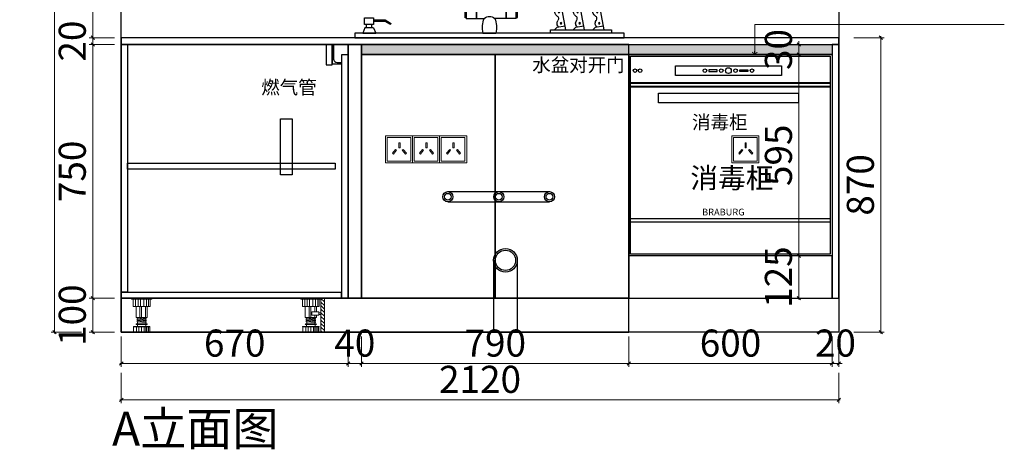
# Model space of a CAD drawing. Units: millimetres. Extents: x 2116697 to 2128623, y -967114 to -959927.
# Drawn here: x 2121913 to 2124822, y -963434 to -962164 of the extents above; entities that cross this region are included whole.
import ezdxf
from ezdxf.enums import TextEntityAlignment as Align

# ---------------------------------------------------------------- set-up
doc = ezdxf.new("R2010")
doc.units = ezdxf.units.MM
doc.header["$LTSCALE"] = 3
doc.header["$PDMODE"] = 35
doc.header["$PDSIZE"] = -7
for name, color, linetype in [('FF-TEXT', 50, 'Continuous'), ('ZB_厨柜', 7, 'Continuous'), ('帝森木制品', 7, 'Continuous'), ('曾工木制品', 7, 'Continuous')]:
    doc.layers.add(name, color=color, linetype=linetype)
doc.layers.add('墙体', color=7, linetype='Continuous', lineweight=0)
doc.styles.get("Standard").update_dxf_attribs({"font": 'txt', "bigfont": 'gbcbig.shx'})
doc.styles.add('STO', font='txt')
doc.styles.add('帝森标注0.5', font='txt', dxfattribs={"width": 0.5})
doc.dimstyles.new('帝森标注', dxfattribs={"dimscale": 20, "dimtxt": 4, "dimasz": 0.5, "dimexe": 0.5, "dimexo": 1, "dimgap": 0.5, "dimtad": 1, "dimdec": 0, "dimdsep": 46, "dimtxsty": '帝森标注0.5', "dimblk": 'OBLIQUE', "dimcen": 2.5, "dimdle": 0.2, "dimclrd": 3, "dimclre": 3, "dimclrt": 1, "dimadec": 0, "dimazin": 0, "dimtfac": 1, "dimtdec": 0, "dimtix": 1, "dimtmove": 1, "dimatfit": 2, "dimldrblk": 'CCD_Leader_Arrow', "dimfxl": 4, "dimfxlon": 1, "dimlwd": 5, "dimlwe": 5, "dimarcsym": 0})

# ---------------------------------------------------------------- blocks, each defined once
blk = doc.blocks.new('橱柜地脚正面')
at = {"layer": '曾工木制品', "color": 4, "lineweight": 5}
for p, q in [((30, 0), (-30, 0)), ((-30, 0), (-30, -3)), ((30, 0), (30, -3)), ((30, -3), (-30, -3)), ((-24.9, -24), (-24.9, -3)), ((24.9, -24), (-24.9, -24)), ((-17.8, -24), (-17.8, -3)), ((-16.5, -56.9), (-16.5, -24)), ((-10.7, -24), (-10.7, -3)), ((-4.9, -56.9), (-4.9, -24)), ((-3.5, -24), (-3.5, -3)), ((0, -56.9), (0, -24)), ((6.3, -24), (6.3, -3)), ((11.3, -56.9), (11.3, -24)), ((14.2, -24), (14.2, -3)), ((16.5, -56.9), (16.5, -24)), ((20.4, -24), (20.4, -3)), ((24.9, -3), (24.9, -24)), ((-16.5, -56.9), (16.5, -56.9)), ((-13.5, -59.5), (-13.5, -57)), ((13.5, -59.4), (-13.5, -57)), ((12, -59.3), (12, -56.9)), ((-24.5, -84.5), (-24.5, -83)), ((24.5, -83), (-24.5, -83)), ((24.5, -84.5), (-24.5, -84.5)), ((-24, -100), (-24, -84.5)), ((15.5, -76), (-15.5, -76)), ((15.5, -78), (-15.5, -78)), ((-15.3, -100), (-15.3, -84.5)), ((13.5, -61.9), (-13.5, -59.5)), ((-13.5, -64.5), (-13.5, -62)), ((13.5, -64.4), (-13.5, -62)), ((13.5, -66.9), (-13.5, -64.5)), ((13.5, -69.4), (-13.5, -67)), ((-13.5, -69.5), (-13.5, -67)), ((13.5, -71.9), (-13.5, -69.5)), ((-12.5, -83), (-12.5, -78)), ((-12, -62.1), (-12, -59.6)), ((-12, -67.1), (-12, -64.6)), ((-12, -76), (-12, -69.6)), ((-7.8, -100), (-7.8, -84.5)), ((-0.1, -100), (-0.1, -84.5)), ((7.5, -100), (7.5, -84.5)), ((12, -64.3), (12, -61.8)), ((12, -69.3), (12, -66.8)), ((12, -76), (12, -71.8)), ((12, -100), (12, -84.5)), ((12.5, -83), (12.5, -78)), ((13.5, -61.9), (13.5, -59.4)), ((13.5, -66.9), (13.5, -64.4)), ((13.5, -71.9), (13.5, -69.4)), ((15.7, -100), (15.7, -84.5)), ((20.7, -100), (20.7, -84.5)), ((24, -100), (24, -84.5)), ((24.5, -84.5), (24.5, -83)), ((24, -100), (-24, -100))]:
    blk.add_line(p, q, dxfattribs=at)
for centre, start, end in [((-15.5, -77), 90, 270), ((15.5, -77), 270, 90)]:
    blk.add_arc(centre, 1, start, end, dxfattribs=at)
blk = doc.blocks.new('橱柜地脚带脚线')
at = {"layer": '曾工木制品', "lineweight": 5}
h = blk.add_hatch(dxfattribs=at)
h.set_pattern_fill('ANSI31', color=4, scale=60)
h.set_pattern_definition([(45, (-10074.807, -630.474), (-5.303301, 5.303301), [])])
h.paths.add_polyline_path([(-40, 100), (-30, 100), (-30, 0), (-40, 0)])
at = {"layer": '曾工木制品', "color": 4, "lineweight": 5}
for p, q in [((-30, 100), (30, 100)), ((-30, 100), (-30, 97)), ((-30, 97), (30, 97)), ((-24.9, 97), (-24.9, 76)), ((-20.4, 76), (-20.4, 97)), ((-14.2, 76), (-14.2, 97)), ((-6.3, 76), (-6.3, 97)), ((3.5, 76), (3.5, 97)), ((10.7, 76), (10.7, 97)), ((17.8, 76), (17.8, 97)), ((24.9, 76), (24.9, 97)), ((30, 100), (30, 97)), ((-24.9, 76), (24.9, 76)), ((-16.5, 59.5), (-16.5, 76)), ((-11.3, 59.5), (-11.3, 76)), ((0, 43.1), (0, 76)), ((4.9, 43.1), (4.9, 76)), ((16.5, 43.1), (16.5, 76)), ((-16.5, 43.1), (-16.5, 50)), ((16.5, 43.1), (-16.5, 43.1)), ((-13.5, 40.6), (13.5, 43)), ((-13.5, 38.1), (-13.5, 40.6)), ((-13.5, 38.1), (13.5, 40.5)), ((-13.5, 35.6), (13.5, 38)), ((-13.5, 33.1), (-13.5, 35.6)), ((-13.5, 33.1), (13.5, 35.5)), ((-13.5, 30.6), (13.5, 33)), ((-13.5, 28.1), (-13.5, 30.6)), ((-13.5, 28.1), (13.5, 30.5)), ((-12, 40.7), (-12, 43.1)), ((-12, 35.7), (-12, 38.2)), ((-12, 30.7), (-12, 33.2)), ((-11.3, 43.1), (-11.3, 50)), ((12, 37.9), (12, 40.4)), ((12, 32.9), (12, 35.4)), ((12, 24), (12, 30.4)), ((13.5, 40.5), (13.5, 43)), ((13.5, 35.5), (13.5, 38)), ((13.5, 30.5), (13.5, 33)), ((-24.5, 15.5), (-24.5, 17)), ((-24.5, 17), (24.5, 17)), ((-24.5, 15.5), (24.5, 15.5)), ((-24, 0), (-24, 15.5)), ((-24, 0), (24, 0)), ((-20.7, 0), (-20.7, 15.5)), ((-15.7, 0), (-15.7, 15.5)), ((-15.5, 24), (15.5, 24)), ((-15.5, 22), (15.5, 22)), ((-12.5, 17), (-12.5, 22)), ((-12, 24), (-12, 28.2)), ((-12, 0), (-12, 15.5)), ((-7.5, 0), (-7.5, 15.5)), ((0.1, 0), (0.1, 15.5)), ((7.8, 0), (7.8, 15.5)), ((12.5, 17), (12.5, 22)), ((15.3, 0), (15.3, 15.5)), ((24, 0), (24, 15.5)), ((24.5, 15.5), (24.5, 17))]:
    blk.add_line(p, q, dxfattribs=at)
for points in [[(-40, 100), (-30, 100), (-30, 0), (-40, 0)], [(-24, 50), (-3, 50), (-3, 59.5), (-24, 59.5)], [(-24, 52.4), (-30, 52.4), (-30, 57.2), (-24, 57.2)]]:
    blk.add_lwpolyline(points, close=True, dxfattribs=at)
for centre, start, end in [((-15.5, 23), 90, 270), ((15.5, 23), 270, 90)]:
    blk.add_arc(centre, 1, start, end, dxfattribs=at)
blk = doc.blocks.new('_Oblique')
at = {"color": 0, "linetype": 'ByBlock', "lineweight": -2}
blk.add_line((-0.5, -0.5), (0.5, 0.5), dxfattribs=at)
blk = doc.blocks.new('*D20')
at = {"color": 3, "lineweight": 5, "transparency": 16777216}
for p, q in [((2122213.2, -963100.2), (2122213.2, -963190.2)), ((2122883.2, -963100.2), (2122883.2, -963190.2)), ((2122209.2, -963180.2), (2122887.2, -963180.2))]:
    blk.add_line(p, q, dxfattribs=at)
at = {"layer": 'Defpoints', "color": 0, "transparency": 16777216}
for p in [(2122213.2, -962969.4), (2122883.2, -962987.4), (2122883.2, -963180.2)]:
    blk.add_point(p, dxfattribs=at)
at = {"color": 3, "lineweight": 5, "transparency": 16777216, "xscale": 10, "yscale": 10, "zscale": 10, "rotation": 180}
blk.add_blockref('_Oblique', (2122213.2, -963180.2), dxfattribs=at)
at = {"color": 3, "lineweight": 5, "transparency": 16777216, "xscale": 10, "yscale": 10, "zscale": 10}
blk.add_blockref('_Oblique', (2122883.2, -963180.2), dxfattribs=at)
at = {"color": 1, "transparency": 16777216, "insert": (2122548.2, -963130.2), "char_height": 80, "attachment_point": 5, "style": '帝森标注0.5'}
blk.add_mtext('670', dxfattribs=at)
blk = doc.blocks.new('CCD_Leader_Arrow')
at = {"color": 2, "linetype": 'ByBlock'}
blk.add_line((0, 0), (-1, 0), dxfattribs=at)
for points in [[(-0.86, 0.67), (-0.6, 0.85), (-0.24, 0), (0, 0)], [(-0.86, -0.67), (-0.6, -0.85), (-0.24, 0), (0, 0)]]:
    blk.add_solid(points, dxfattribs=at)
blk = doc.blocks.new('*D21')
at = {"color": 3, "lineweight": 5, "transparency": 16777216}
for p, q in [((2122883.2, -963100.2), (2122883.2, -963190.2)), ((2122923.2, -963100.2), (2122923.2, -963190.2)), ((2122883.2, -963180.2), (2122873.2, -963180.2)), ((2122883.2, -963180.2), (2122923.2, -963180.2)), ((2122923.2, -963180.2), (2122933.2, -963180.2))]:
    blk.add_line(p, q, dxfattribs=at)
at = {"layer": 'Defpoints', "color": 0, "transparency": 16777216}
for p in [(2122883.2, -962987.4), (2122923.2, -962987.4), (2122923.2, -963180.2)]:
    blk.add_point(p, dxfattribs=at)
at = {"color": 3, "lineweight": 5, "transparency": 16777216, "xscale": 10, "yscale": 10, "zscale": 10}
blk.add_blockref('_Oblique', (2122883.2, -963180.2), dxfattribs=at)
at = {"color": 3, "lineweight": 5, "transparency": 16777216, "xscale": 10, "yscale": 10, "zscale": 10, "rotation": 180}
blk.add_blockref('_Oblique', (2122923.2, -963180.2), dxfattribs=at)
at = {"color": 1, "transparency": 16777216, "insert": (2122903.2, -963130.2), "char_height": 80, "attachment_point": 5, "style": '帝森标注0.5'}
blk.add_mtext('40', dxfattribs=at)
blk = doc.blocks.new('*D22')
at = {"color": 3, "lineweight": 5, "transparency": 16777216}
for p, q in [((2122923.2, -963100.2), (2122923.2, -963190.2)), ((2123713.2, -963100.2), (2123713.2, -963190.2)), ((2122919.2, -963180.2), (2123717.2, -963180.2))]:
    blk.add_line(p, q, dxfattribs=at)
at = {"layer": 'Defpoints', "color": 0, "transparency": 16777216}
for p in [(2122923.2, -962987.4), (2123713.2, -962987.4), (2123713.2, -963180.2)]:
    blk.add_point(p, dxfattribs=at)
at = {"color": 3, "lineweight": 5, "transparency": 16777216, "xscale": 10, "yscale": 10, "zscale": 10, "rotation": 180}
blk.add_blockref('_Oblique', (2122923.2, -963180.2), dxfattribs=at)
at = {"color": 3, "lineweight": 5, "transparency": 16777216, "xscale": 10, "yscale": 10, "zscale": 10}
blk.add_blockref('_Oblique', (2123713.2, -963180.2), dxfattribs=at)
at = {"color": 1, "transparency": 16777216, "insert": (2123318.2, -963130.2), "char_height": 80, "attachment_point": 5, "style": '帝森标注0.5'}
blk.add_mtext('790', dxfattribs=at)
blk = doc.blocks.new('*D23')
at = {"color": 3, "lineweight": 5, "transparency": 16777216}
for p, q in [((2123713.2, -963100.2), (2123713.2, -963190.2)), ((2124313.2, -963100.2), (2124313.2, -963190.2)), ((2123709.2, -963180.2), (2124317.2, -963180.2))]:
    blk.add_line(p, q, dxfattribs=at)
at = {"layer": 'Defpoints', "color": 0, "transparency": 16777216}
for p in [(2123713.2, -962987.4), (2124313.2, -962987.4), (2124313.2, -963180.2)]:
    blk.add_point(p, dxfattribs=at)
at = {"color": 3, "lineweight": 5, "transparency": 16777216, "xscale": 10, "yscale": 10, "zscale": 10, "rotation": 180}
blk.add_blockref('_Oblique', (2123713.2, -963180.2), dxfattribs=at)
at = {"color": 3, "lineweight": 5, "transparency": 16777216, "xscale": 10, "yscale": 10, "zscale": 10}
blk.add_blockref('_Oblique', (2124313.2, -963180.2), dxfattribs=at)
at = {"color": 1, "transparency": 16777216, "insert": (2124013.2, -963130.2), "char_height": 80, "attachment_point": 5, "style": '帝森标注0.5'}
blk.add_mtext('600', dxfattribs=at)
blk = doc.blocks.new('*D24')
at = {"color": 3, "lineweight": 5, "transparency": 16777216}
for p, q in [((2124313.2, -963100.2), (2124313.2, -963190.2)), ((2124333.2, -963100.2), (2124333.2, -963190.2)), ((2124313.2, -963180.2), (2124303.2, -963180.2)), ((2124313.2, -963180.2), (2124333.2, -963180.2)), ((2124333.2, -963180.2), (2124343.2, -963180.2))]:
    blk.add_line(p, q, dxfattribs=at)
at = {"layer": 'Defpoints', "color": 0, "transparency": 16777216}
for p in [(2124313.2, -962987.4), (2124333.2, -962987.4), (2124333.2, -963180.2)]:
    blk.add_point(p, dxfattribs=at)
at = {"color": 3, "lineweight": 5, "transparency": 16777216, "xscale": 10, "yscale": 10, "zscale": 10}
blk.add_blockref('_Oblique', (2124313.2, -963180.2), dxfattribs=at)
at = {"color": 3, "lineweight": 5, "transparency": 16777216, "xscale": 10, "yscale": 10, "zscale": 10, "rotation": 180}
blk.add_blockref('_Oblique', (2124333.2, -963180.2), dxfattribs=at)
at = {"color": 1, "transparency": 16777216, "insert": (2124323.2, -963130.2), "char_height": 80, "attachment_point": 5, "style": '帝森标注0.5'}
blk.add_mtext('20', dxfattribs=at)
blk = doc.blocks.new('*D25')
at = {"color": 3, "lineweight": 5, "transparency": 16777216}
for p, q in [((2122213.2, -963207.3), (2122213.2, -963297.3)), ((2124333.2, -963207.3), (2124333.2, -963297.3)), ((2122209.2, -963287.3), (2124337.2, -963287.3))]:
    blk.add_line(p, q, dxfattribs=at)
at = {"layer": 'Defpoints', "color": 0, "transparency": 16777216}
for p in [(2122213.2, -962987.4), (2124333.2, -962987.4), (2124333.2, -963287.3)]:
    blk.add_point(p, dxfattribs=at)
at = {"color": 3, "lineweight": 5, "transparency": 16777216, "xscale": 10, "yscale": 10, "zscale": 10, "rotation": 180}
blk.add_blockref('_Oblique', (2122213.2, -963287.3), dxfattribs=at)
at = {"color": 3, "lineweight": 5, "transparency": 16777216, "xscale": 10, "yscale": 10, "zscale": 10}
blk.add_blockref('_Oblique', (2124333.2, -963287.3), dxfattribs=at)
at = {"color": 1, "transparency": 16777216, "insert": (2123273.2, -963237.3), "char_height": 80, "attachment_point": 5, "style": '帝森标注0.5'}
blk.add_mtext('2120', dxfattribs=at)
blk = doc.blocks.new('*D27')
at = {"color": 3, "lineweight": 5, "transparency": 16777216}
for p, q in [((2122208.6, -961417.4), (2122118.6, -961417.4)), ((2122128.6, -961413.4), (2122128.6, -962221.4)), ((2122193.2, -962217.4), (2122118.6, -962217.4))]:
    blk.add_line(p, q, dxfattribs=at)
at = {"layer": 'Defpoints', "color": 0, "transparency": 16777216}
for p in [(2122233.4, -961417.4), (2122128.6, -962217.4), (2122213.2, -962217.4)]:
    blk.add_point(p, dxfattribs=at)
at = {"color": 3, "lineweight": 5, "transparency": 16777216, "xscale": 10, "yscale": 10, "zscale": 10}
for p, rotation in [((2122128.6, -961417.4), 90), ((2122128.6, -962217.4), 270)]:
    blk.add_blockref('_Oblique', p, dxfattribs=dict(at, rotation=rotation))
at = {"color": 1, "transparency": 16777216, "insert": (2122078.6, -961817.4), "char_height": 80, "attachment_point": 5, "rotation": 90, "style": '帝森标注0.5'}
blk.add_mtext('800', dxfattribs=at)
blk = doc.blocks.new('*D28')
at = {"color": 3, "lineweight": 5, "transparency": 16777216}
for p, q in [((2122193.2, -962217.4), (2122118.6, -962217.4)), ((2122128.6, -962217.4), (2122128.6, -962207.4)), ((2122128.6, -962217.4), (2122128.6, -962237.4)), ((2122193.2, -962237.4), (2122118.6, -962237.4)), ((2122128.6, -962237.4), (2122128.6, -962247.4))]:
    blk.add_line(p, q, dxfattribs=at)
at = {"layer": 'Defpoints', "color": 0, "transparency": 16777216}
for p in [(2122213.2, -962217.4), (2122128.6, -962237.4), (2122213.2, -962237.4)]:
    blk.add_point(p, dxfattribs=at)
at = {"color": 3, "lineweight": 5, "transparency": 16777216, "xscale": 10, "yscale": 10, "zscale": 10}
for p, rotation in [((2122128.6, -962217.4), 270), ((2122128.6, -962237.4), 90)]:
    blk.add_blockref('_Oblique', p, dxfattribs=dict(at, rotation=rotation))
at = {"color": 1, "transparency": 16777216, "insert": (2122078.6, -962227.4), "char_height": 80, "attachment_point": 5, "rotation": 90, "style": '帝森标注0.5'}
blk.add_mtext('20', dxfattribs=at)
blk = doc.blocks.new('*D29')
at = {"color": 3, "lineweight": 5, "transparency": 16777216}
for p, q in [((2122193.2, -962237.4), (2122118.6, -962237.4)), ((2122128.6, -962233.4), (2122128.6, -962991.4)), ((2122193.2, -962987.4), (2122118.6, -962987.4))]:
    blk.add_line(p, q, dxfattribs=at)
at = {"layer": 'Defpoints', "color": 0, "transparency": 16777216}
for p in [(2122213.2, -962237.4), (2122128.6, -962987.4), (2122213.2, -962987.4)]:
    blk.add_point(p, dxfattribs=at)
at = {"color": 3, "lineweight": 5, "transparency": 16777216, "xscale": 10, "yscale": 10, "zscale": 10}
for p, rotation in [((2122128.6, -962237.4), 90), ((2122128.6, -962987.4), 270)]:
    blk.add_blockref('_Oblique', p, dxfattribs=dict(at, rotation=rotation))
at = {"color": 1, "transparency": 16777216, "insert": (2122078.6, -962612.4), "char_height": 80, "attachment_point": 5, "rotation": 90, "style": '帝森标注0.5'}
blk.add_mtext('750', dxfattribs=at)
blk = doc.blocks.new('*D30')
at = {"color": 3, "lineweight": 5, "transparency": 16777216}
for p, q in [((2122193.2, -962987.4), (2122118.6, -962987.4)), ((2122128.6, -962983.4), (2122128.6, -963091.4)), ((2122193.2, -963087.4), (2122118.6, -963087.4))]:
    blk.add_line(p, q, dxfattribs=at)
at = {"layer": 'Defpoints', "color": 0, "transparency": 16777216}
for p in [(2122213.2, -962987.4), (2122128.6, -963087.4), (2122213.2, -963087.4)]:
    blk.add_point(p, dxfattribs=at)
at = {"color": 3, "lineweight": 5, "transparency": 16777216, "xscale": 10, "yscale": 10, "zscale": 10}
for p, rotation in [((2122128.6, -962987.4), 90), ((2122128.6, -963087.4), 270)]:
    blk.add_blockref('_Oblique', p, dxfattribs=dict(at, rotation=rotation))
at = {"color": 1, "transparency": 16777216, "insert": (2122078.6, -963037.4), "char_height": 80, "attachment_point": 5, "rotation": 90, "style": '帝森标注0.5'}
blk.add_mtext('100', dxfattribs=at)
blk = doc.blocks.new('*D32')
at = {"color": 3, "lineweight": 5, "transparency": 16777216}
for p, q in [((2122095.4, -960699.4), (2122005.4, -960699.4)), ((2122015.4, -960695.4), (2122015.4, -963091.4)), ((2122095.4, -963087.4), (2122005.4, -963087.4))]:
    blk.add_line(p, q, dxfattribs=at)
at = {"layer": 'Defpoints', "color": 0, "transparency": 16777216}
for p in [(2122213.2, -960699.4), (2122015.4, -963087.4), (2122213.2, -963087.4)]:
    blk.add_point(p, dxfattribs=at)
at = {"color": 3, "lineweight": 5, "transparency": 16777216, "xscale": 10, "yscale": 10, "zscale": 10}
for p, rotation in [((2122015.4, -960699.4), 90), ((2122015.4, -963087.4), 270)]:
    blk.add_blockref('_Oblique', p, dxfattribs=dict(at, rotation=rotation))
at = {"color": 1, "transparency": 16777216, "insert": (2121965.4, -961893.4), "char_height": 80, "attachment_point": 5, "rotation": 90, "style": '帝森标注0.5'}
blk.add_mtext('2388', dxfattribs=at)
blk = doc.blocks.new('*D33')
at = {"color": 3, "lineweight": 5, "transparency": 16777216}
for p, q in [((2124377.3, -962217.4), (2124467.3, -962217.4)), ((2124457.3, -962213.4), (2124457.3, -963091.4)), ((2124377.3, -963087.4), (2124467.3, -963087.4))]:
    blk.add_line(p, q, dxfattribs=at)
at = {"layer": 'Defpoints', "color": 0, "transparency": 16777216}
for p in [(2124333.2, -962217.4), (2124333.2, -963087.4), (2124457.3, -963087.4)]:
    blk.add_point(p, dxfattribs=at)
at = {"color": 3, "lineweight": 5, "transparency": 16777216, "xscale": 10, "yscale": 10, "zscale": 10}
for p, rotation in [((2124457.3, -962217.4), 90), ((2124457.3, -963087.4), 270)]:
    blk.add_blockref('_Oblique', p, dxfattribs=dict(at, rotation=rotation))
at = {"color": 1, "transparency": 16777216, "insert": (2124407.3, -962652.4), "char_height": 80, "attachment_point": 5, "rotation": 90, "style": '帝森标注0.5'}
blk.add_mtext('870', dxfattribs=at)
blk = doc.blocks.new('*D34')
at = {"color": 3, "lineweight": 5, "transparency": 16777216}
for p, q in [((2124293.2, -962267.4), (2124205.2, -962267.4)), ((2124215.2, -962263.4), (2124215.2, -962866.4)), ((2124293.2, -962862.4), (2124205.2, -962862.4))]:
    blk.add_line(p, q, dxfattribs=at)
at = {"layer": 'Defpoints', "color": 0, "transparency": 16777216}
for p in [(2124313.2, -962267.4), (2124215.2, -962862.4), (2124313.2, -962862.4)]:
    blk.add_point(p, dxfattribs=at)
at = {"color": 3, "lineweight": 5, "transparency": 16777216, "xscale": 10, "yscale": 10, "zscale": 10}
for p, rotation in [((2124215.2, -962267.4), 90), ((2124215.2, -962862.4), 270)]:
    blk.add_blockref('_Oblique', p, dxfattribs=dict(at, rotation=rotation))
at = {"color": 1, "transparency": 16777216, "insert": (2124165.2, -962564.9), "char_height": 80, "attachment_point": 5, "rotation": 90, "style": '帝森标注0.5'}
blk.add_mtext('595', dxfattribs=at)
blk = doc.blocks.new('mhgf')
at = {"layer": 'ZB_厨柜', "color": 2}
for p, q in [((91545.7, -85514.7), (91594.2, -85505.6)), ((91595.5, -85493.1), (91628, -85490.9)), ((91636.4, -85509), (91622.7, -85509.6)), ((91494.2, -85525.7), (91543.1, -85514.7)), ((91494.4, -85551.3), (91543.1, -85535.9)), ((91545.3, -85534.8), (91592.3, -85521.5)), ((91592, -85536.7), (91638.9, -85533)), ((91637.4, -85514.7), (91622.2, -85516.2)), ((91461.1, -85599.8), (91468.3, -85543.7)), ((91485.8, -85599.8), (91491.1, -85554.3)), ((91592, -85542.8), (91592.5, -85551.6)), ((91592.5, -85551.6), (91641.7, -85547.9)), ((91626, -85554.8), (91607.7, -85555.9)), ((91641.7, -85547.9), (91639.9, -85538.7)), ((91134.6, -85687.7), (91150.7, -85603.4)), ((91192.6, -85687.7), (91208.7, -85603.4)), ((91247.7, -85687.7), (91263.8, -85603.4)), ((91391.3, -85618.4), (91391.3, -85651)), ((91395.5, -85617.4), (91392.2, -85617.4)), ((91424.3, -85615.5), (91395.5, -85615.5)), ((91395.5, -85615.5), (91395.5, -85653.9)), ((91414.7, -85612.3), (91408.4, -85612.3)), ((91408.4, -85612.3), (91408.4, -85615.5)), ((91414.7, -85615.5), (91414.7, -85612.3)), ((91424.3, -85615.5), (91424.3, -85653.9)), ((91457.6, -85615.5), (91425.6, -85615.5)), ((91425.6, -85615.5), (91425.6, -85653.9)), ((91457.6, -85615.5), (91461.1, -85599.8)), ((91485.8, -85599.8), (91461.1, -85599.8)), ((91489.4, -85615.5), (91485.8, -85599.8)), ((91489.4, -85615.5), (91511.9, -85615.5)), ((91511.9, -85615.5), (91511.9, -85653.9)), ((91513.2, -85615.5), (91542, -85615.5)), ((91513.2, -85615.5), (91513.2, -85653.9)), ((91542, -85615.5), (91542, -85653.9)), ((91542, -85617.4), (91545.3, -85617.4)), ((91546.2, -85618.4), (91546.2, -85651)), ((91395.5, -85652.1), (91392.2, -85652.1)), ((91395.5, -85653.9), (91424.3, -85653.9)), ((91425.6, -85653.9), (91457.6, -85653.9)), ((91511.9, -85653.9), (91489.4, -85653.9)), ((91542, -85653.9), (91513.2, -85653.9)), ((91542, -85652.1), (91545.3, -85652.1)), ((91136.6, -85677.2), (91161.4, -85680.5)), ((91161.4, -85680.5), (91168, -85687.7)), ((91194.6, -85677.2), (91219.3, -85680.5)), ((91219.3, -85680.5), (91225.9, -85687.7)), ((91249.6, -85677.2), (91274.4, -85680.5)), ((91274.4, -85680.5), (91281, -85687.7)), ((91781.6, -85658.6), (91765.6, -85667.9)), ((91782.6, -85662.4), (91767.5, -85671.2)), ((91815.8, -85658.6), (91781.6, -85658.6)), ((91815.8, -85662.4), (91782.6, -85662.4)), ((91816.2, -85681.7), (91809.7, -85697.2)), ((91816.2, -85681.7), (91841.4, -85681.7)), ((91821, -85681.7), (91821, -85671.9)), ((91836.7, -85681.7), (91836.7, -85671.9)), ((91841.4, -85681.7), (91848, -85697.2)), ((91492.7, -85697.2), (91454.3, -85697.2)), ((91848, -85697.2), (91809.7, -85697.2))]:
    blk.add_line(p, q, dxfattribs=at)
for points in [[(91416.3, -85612.2), (91406.8, -85612.2), (91406.8, -85548.2), (91416.3, -85548.2)], [(91842.6, -85652.5), (91815.8, -85652.5), (91815.8, -85671.9), (91842.6, -85671.9)], [(91075.8, -85697.2), (91871.2, -85697.2), (91871.2, -85711), (91075.8, -85711)], [(91112.9, -85697.2), (91293.5, -85697.2), (91293.5, -85687.7), (91112.9, -85687.7)]]:
    blk.add_lwpolyline(points, close=True, dxfattribs=at)
for centre in [(91161.2, -85608.1), (91219.1, -85608.1), (91274.2, -85608.1), (91155.1, -85635.1), (91213.1, -85635.1), (91268.2, -85635.1), (91149.1, -85668.2), (91207.1, -85668.2), (91262.2, -85668.2)]:
    blk.add_circle(centre, 2.08, dxfattribs=at)
for centre, radius, start, end in [((91819.2, -85532.9), 227.2, 169.9143, 180.9742), ((91627.5, -85496.5), 5.55, 43.2889, 84.4419), ((91526.3, -85532.6), 112.5, 12.0916, 20.8068), ((91636.9, -85511.9), 2.88, 281.243, 100.0027), ((91494.5, -85553.8), 28, 90.4634, 158.8422), ((91600.9, -85525.4), 58.8, 169.5531, 190.3055), ((91544.5, -85515.6), 1.62, 62.1578, 145.2656), ((91544, -85534.8), 1.34, 230.6231, 336.8003), ((91603, -85524.9), 58.8, 169.5531, 190.3055), ((91602.2, -85538.4), 8.96, 168.8156, 207.0917), ((91623, -85512.9), 3.38, 95.0589, 257.1983), ((91526.3, -85532.6), 112.5, 359.8209, 9.1541), ((91631.4, -85535.7), 6.69, 339.8767, 23.133), ((91495, -85555.4), 4.05, 97.385, 174.1699), ((91639.7, -85818.4), 279.7, 89.9498, 99.8136), ((91608.4, -85554.3), 2.02, 93.3202, 248.8173), ((91608.2, -85551.2), 1.04, 275.0184, 54.5263), ((91624.8, -85550), 1.04, 134.2011, 273.709), ((91625, -85553), 2.02, 299.9102, 95.4072), ((91161, -85610.5), 12.5, 14.1616, 145.461), ((91186.9, -85627.7), 19.4, 155.434, 193.1397), ((91162.4, -85610.7), 11.3, 307.0727, 16.7454), ((91219, -85610.5), 12.5, 14.1616, 145.461), ((91244.8, -85627.7), 19.4, 155.434, 193.1397), ((91220.3, -85610.7), 11.3, 307.0727, 16.7454), ((91274.1, -85610.5), 12.5, 14.1616, 145.461), ((91299.9, -85627.7), 19.4, 155.434, 193.1397), ((91275.4, -85610.7), 11.3, 307.0727, 16.7454), ((91393.5, -85619.3), 2.31, 122.2232, 156.694), ((91473.5, -85596.9), 24.5, 229.5681, 310.4319), ((91544, -85619.3), 2.31, 23.306, 57.7768), ((91167.2, -85654.8), 10.4, 121.9435, 212.7789), ((91153.2, -85633.8), 14.8, 304.8947, 6.1983), ((91225.2, -85654.8), 10.4, 121.9435, 212.7789), ((91211.1, -85633.8), 14.8, 304.8947, 6.1983), ((91280.2, -85654.8), 10.4, 121.9435, 212.7789), ((91266.2, -85633.8), 14.8, 304.8947, 6.1983), ((91393.5, -85650.1), 2.31, 203.306, 237.7768), ((91537.2, -85681.8), 84.3, 160.6927, 190.5371), ((91473.5, -85672.6), 24.5, 49.5681, 130.4319), ((91409.8, -85681.8), 84.3, 349.4629, 19.3073), ((91544, -85650.1), 2.31, 302.2232, 336.694), ((91147.2, -85668.4), 13.8, 305.3694, 35.4564), ((91205.1, -85668.4), 13.8, 305.3694, 35.4564), ((91260.2, -85668.4), 13.8, 305.3694, 35.4564), ((91767.2, -85669.1), 2.03, 143.2998, 277.2269)]:
    blk.add_arc(centre, radius, start, end, dxfattribs=at)
blk = doc.blocks.new('*D83')
at = {"color": 3, "lineweight": 5, "transparency": 16777216}
for p, q in [((2124215.2, -962858.4), (2124215.2, -962991.4)), ((2124293.2, -962862.4), (2124205.2, -962862.4)), ((2124293.2, -962987.4), (2124205.2, -962987.4))]:
    blk.add_line(p, q, dxfattribs=at)
at = {"layer": 'Defpoints', "color": 0, "transparency": 16777216}
for p in [(2124313.2, -962862.4), (2124215.2, -962987.4), (2124313.2, -962987.4)]:
    blk.add_point(p, dxfattribs=at)
at = {"color": 3, "lineweight": 5, "transparency": 16777216, "xscale": 10, "yscale": 10, "zscale": 10}
for p, rotation in [((2124215.2, -962862.4), 90), ((2124215.2, -962987.4), 270)]:
    blk.add_blockref('_Oblique', p, dxfattribs=dict(at, rotation=rotation))
at = {"color": 1, "transparency": 16777216, "insert": (2124165.2, -962924.9), "char_height": 80, "attachment_point": 5, "rotation": 90, "style": '帝森标注0.5'}
blk.add_mtext('125', dxfattribs=at)
blk = doc.blocks.new('*D84')
at = {"color": 3, "lineweight": 5, "transparency": 16777216}
for p, q in [((2124293.2, -962237.4), (2124205.2, -962237.4)), ((2124215.2, -962237.4), (2124215.2, -962227.4)), ((2124215.2, -962237.4), (2124215.2, -962267.4)), ((2124293.2, -962267.4), (2124205.2, -962267.4)), ((2124215.2, -962267.4), (2124215.2, -962277.4))]:
    blk.add_line(p, q, dxfattribs=at)
at = {"layer": 'Defpoints', "color": 0, "transparency": 16777216}
for p in [(2124313.2, -962237.4), (2124215.2, -962267.4), (2124313.2, -962267.4)]:
    blk.add_point(p, dxfattribs=at)
at = {"color": 3, "lineweight": 5, "transparency": 16777216, "xscale": 10, "yscale": 10, "zscale": 10}
for p, rotation in [((2124215.2, -962237.4), 270), ((2124215.2, -962267.4), 90)]:
    blk.add_blockref('_Oblique', p, dxfattribs=dict(at, rotation=rotation))
at = {"color": 1, "transparency": 16777216, "insert": (2124165.2, -962252.4), "char_height": 80, "attachment_point": 5, "rotation": 90, "style": '帝森标注0.5'}
blk.add_mtext('30', dxfattribs=at)
blk = doc.blocks.new('A$C623C16E2')
at = {"color": 8, "lineweight": 40}
for p, q in [((595, 690.2), (5, 690.2)), ((595, 680.2), (5, 680.2))]:
    blk.add_line(p, q, dxfattribs=at)
at = {"color": 8}
for p, q in [((595, 289.8), (5, 289.8)), ((595, 279.8), (5, 279.8))]:
    blk.add_line(p, q, dxfattribs=at)
for points in [[(600, 180), (0, 180), (0, 775), (600, 775)], [(595, 185), (5, 185), (5, 770), (595, 770)], [(450.8, 713.1), (137.1, 713.1), (137.1, 742.3), (450.8, 742.3)], [(260.4, 729.9), (236.1, 729.9), (236.1, 725.5), (260.4, 725.5)], [(327.5, 729.9), (351.7, 729.9), (351.7, 725.5), (327.5, 725.5)], [(500.8, 632.3), (87.1, 632.3), (87.1, 661.5), (500.8, 661.5)]]:
    blk.add_lwpolyline(points, close=True, dxfattribs=at)
for centre, radius in [((17.8, 727.6), 5.46), ((32.9, 727.6), 5.46), ((224.3, 727.6), 5.46), ((272.7, 727.6), 5.46), ((293.9, 727.6), 8.51), ((315.2, 727.6), 5.46), ((363.6, 727.6), 5.46)]:
    blk.add_circle(centre, radius, dxfattribs=at)
at = {"color": 8, "insert": (181.4, 440.5), "char_height": 60, "attachment_point": 1}
blk.add_mtext_dynamic_manual_height_columns('{\\fSimSun|b0|i0|c134|p2;消毒柜}', width=525.828, gutter_width=12.5, heights=[0], dxfattribs=at)
at = {"color": 8, "insert": (341.7, 319.7), "char_height": 20, "width": 55.63, "attachment_point": 3}
blk.add_mtext('{\\f@SimHei|b0|i0|c134|p49;BRABURG}', dxfattribs=at)
blk = doc.blocks.new('A$C4F4B7B8A')
at = {"layer": '墙体', "color": 1}
for points in [[(0, 0), (80, 0), (80, 80), (0, 80)], [(5, 5), (75, 5), (75, 75), (5, 75)]]:
    blk.add_lwpolyline(points, close=True, dxfattribs=at)
at = {"layer": '墙体', "color": 8}
for points in [[(39.4, 59), (43, 59), (43, 44.1), (39.4, 44.1)], [(29.8, 40), (32.6, 37.8), (23.3, 26.2), (20.5, 28.5)], [(52.6, 40), (49.8, 37.8), (59.1, 26.2), (61.9, 28.5)]]:
    blk.add_lwpolyline(points, close=True, dxfattribs=at)

msp = doc.modelspace()

# ---------------------------------------------------------------- hatches: boundary and pattern name
h = msp.add_hatch(color=7)
h.dxf.hatch_style = 1
h.set_gradient(color1=(0, 0, 255), color2=(255, 255, 0), tint=1)
h.paths.add_polyline_path([(2122923.2, -962237.4), (2124313.2, -962237.4), (2124313.2, -962267.4), (2122923.2, -962267.4)])

# ---------------------------------------------------------------- linework, layer by layer
at = {"color": 1, "ltscale": 20}
for p, q in [((2123178.1, -962672.4), (2123478.2, -962672.4)), ((2123178.1, -962702.4), (2123478.2, -962702.4)), ((2123313, -962875.3), (2123313, -963087.4)), ((2123383.2, -962875.3), (2123383.2, -963087.4)), ((2123383.2, -962875.3), (2123383.2, -963087.4))]:
    msp.add_line(p, q, dxfattribs=at)
at = {"color": 7}
for points in [[(2122213.2, -960699.4), (2124333.2, -960699.4), (2124333.2, -963087.4), (2122213.2, -963087.4)], [(2122213.2, -962237.4), (2124333.2, -962237.4), (2124333.2, -962217.4), (2122213.2, -962217.4)], [(2122213.2, -962987.4), (2123713.2, -962987.4), (2123713.2, -962237.4), (2122213.2, -962237.4)], [(2122923.2, -962987.4), (2122883.2, -962987.4), (2122883.2, -962237.4), (2122923.2, -962237.4)], [(2122923.2, -962237.4), (2124313.2, -962237.4), (2124313.2, -962267.4), (2122923.2, -962267.4)], [(2124333.2, -962237.4), (2124313.2, -962237.4), (2124313.2, -962987.4), (2124333.2, -962987.4)], [(2123318.2, -962987.4), (2122923.2, -962987.4), (2122923.2, -962267.4), (2123318.2, -962267.4)], [(2123713.2, -962987.4), (2123318.2, -962987.4), (2123318.2, -962267.4), (2123713.2, -962267.4)], [(2124313.2, -962862.4), (2123713.2, -962862.4), (2123713.2, -962987.4), (2124313.2, -962987.4)], [(2122213.2, -963087.4), (2123713.2, -963087.4), (2123713.2, -962987.4), (2122213.2, -962987.4)]]:
    msp.add_lwpolyline(points, close=True, dxfattribs=at)
at = {"color": 8}
for points in [[(2122213.2, -962237.4), (2122883.2, -962237.4), (2122883.2, -962987.4), (2122213.2, -962987.4)], [(2122231.2, -962588.4), (2122845.2, -962588.4), (2122845.2, -962606.4), (2122231.2, -962606.4)]]:
    msp.add_lwpolyline(points, close=True, dxfattribs=at)
at = {"color": 6}
msp.add_lwpolyline([(2122683.2, -962457.4), (2122717.6, -962457.4), (2122717.6, -962622.8), (2122683.2, -962622.8)], close=True, dxfattribs=at)
at = {"color": 1, "ltscale": 20}
for centre, radius in [((2123178.1, -962687.4), 15), ((2123328.6, -962687.4), 15), ((2123478.2, -962687.4), 15), ((2123348.2, -962875.3), 35)]:
    msp.add_circle(centre, radius, dxfattribs=at)
at = {"color": 8, "ltscale": 20}
for centre, radius in [((2123178.1, -962687.4), 10), ((2123328.6, -962687.4), 10), ((2123478.2, -962687.4), 10), ((2123348.2, -962875.3), 30)]:
    msp.add_circle(centre, radius, dxfattribs=at)
at = {"layer": '帝森木制品', "color": 8}
for points in [[(2122213.2, -962237.4), (2122231.2, -962237.4), (2122231.2, -962969.4), (2122213.2, -962969.4)], [(2122818.2, -962237.4), (2122818.2, -962297.4), (2122836.2, -962297.4), (2122836.2, -962237.4)], [(2122883.2, -962987.4), (2122865.2, -962987.4), (2122865.2, -962267.4), (2122883.2, -962267.4)], [(2122213.2, -962969.4), (2122863.2, -962969.4), (2122863.2, -962987.4), (2122213.2, -962987.4)]]:
    msp.add_lwpolyline(points, close=True, dxfattribs=at)
msp.add_lwpolyline([(2122836.2, -962294.4), (2122863.2, -962294.4), (2122863.2, -962291.4), (2122851.2, -962291.4, -0.414214), (2122841.2, -962281.4), (2122841.2, -962237.4), (2122836.2, -962237.4), (2122836.2, -962294.4)], format="xyb", dxfattribs=at)

# ---------------------------------------------------------------- block references
at = {"color": 2, "xscale": -1}
msp.add_blockref('mhgf', (2214774.6, -876506.4), dxfattribs=at)
at = {"color": 7}
msp.add_blockref('A$C623C16E2', (2123713.2, -963042.4), dxfattribs=at)
at = {"color": 0, "ltscale": 20}
for p in [(2122993.7, -962587.4), (2123073.7, -962587.4), (2123153.7, -962587.4), (2124017, -962587.4)]:
    msp.add_blockref('A$C4F4B7B8A', p, dxfattribs=at)
at = {"layer": '帝森木制品', "color": 8}
msp.add_blockref('橱柜地脚正面', (2122273.2, -962987.4), dxfattribs=at)
at = {"layer": '帝森木制品', "color": 8, "xscale": -1}
msp.add_blockref('橱柜地脚带脚线', (2122773.2, -963087.4), dxfattribs=at)

# ---------------------------------------------------------------- texts
at = {"layer": 'FF-TEXT', "color": 1, "style": 'STO'}
for s, height, p in [('水盆对开门', 40, (2123563.9, -962318)), ('燃气管', 40, (2122708.5, -962384.1)), ('消毒柜', 40, (2123981.5, -962487.1)), ('A立面图', 100, (2122431.9, -963422.8))]:
    msp.add_text(s, height=height, dxfattribs=at).set_placement(p, align=Align.CENTER)

# ---------------------------------------------------------------- dimensions: what is measured, and where the dimension line sits
at = {"color": 7}
for base, p1, p2, picture, middle in [((2122015.4, -963087.4), (2122213.2, -960699.4), (2122213.2, -963087.4), '*D32', (2121965.4, -961893.4)), ((2122128.6, -962217.4), (2122233.4, -961417.4), (2122213.2, -962217.4), '*D27', (2122078.6, -961817.4)), ((2122128.6, -962237.4), (2122213.2, -962217.4), (2122213.2, -962237.4), '*D28', (2122078.6, -962227.4)), ((2124215.2, -962267.4), (2124313.2, -962237.4), (2124313.2, -962267.4), '*D84', (2124165.2, -962252.4)), ((2124457.3, -963087.4), (2124333.2, -962217.4), (2124333.2, -963087.4), '*D33', (2124407.3, -962652.4)), ((2122128.6, -962987.4), (2122213.2, -962237.4), (2122213.2, -962987.4), '*D29', (2122078.6, -962612.4)), ((2124215.2, -962862.4), (2124313.2, -962267.4), (2124313.2, -962862.4), '*D34', (2124165.2, -962564.9)), ((2124215.2, -962987.4), (2124313.2, -962862.4), (2124313.2, -962987.4), '*D83', (2124165.2, -962924.9)), ((2122128.6, -963087.4), (2122213.2, -962987.4), (2122213.2, -963087.4), '*D30', (2122078.6, -963037.4))]:
    dim = msp.add_linear_dim(base=base, p1=p1, p2=p2, angle=90, dimstyle='帝森标注', dxfattribs=at)
    dim.commit()
    dim.dimension.update_dxf_attribs({"geometry": picture, "text_midpoint": middle})
for base, p1, p2, picture, middle in [((2122883.2, -963180.2), (2122213.2, -962969.4), (2122883.2, -962987.4), '*D20', (2122548.2, -963130.2)), ((2124333.2, -963287.3), (2122213.2, -962987.4), (2124333.2, -962987.4), '*D25', (2123273.2, -963237.3)), ((2122923.2, -963180.2), (2122883.2, -962987.4), (2122923.2, -962987.4), '*D21', (2122903.2, -963130.2)), ((2123713.2, -963180.2), (2122923.2, -962987.4), (2123713.2, -962987.4), '*D22', (2123318.2, -963130.2)), ((2124313.2, -963180.2), (2123713.2, -962987.4), (2124313.2, -962987.4), '*D23', (2124013.2, -963130.2)), ((2124333.2, -963180.2), (2124313.2, -962987.4), (2124333.2, -962987.4), '*D24', (2124323.2, -963130.2))]:
    dim = msp.add_linear_dim(base=base, p1=p1, p2=p2, dimstyle='帝森标注', dxfattribs=at)
    dim.commit()
    dim.dimension.update_dxf_attribs({"geometry": picture, "text_midpoint": middle})

# ---------------------------------------------------------------- leaders
msp.add_leader([(2124084.9, -962267.4), (2124084.9, -962178.7), (2124822.3, -962178.7)], dimstyle='帝森标注', override={"dimgap": 0.5, "dimtad": 0}, dxfattribs=at)

doc.saveas('drawing.dxf')
